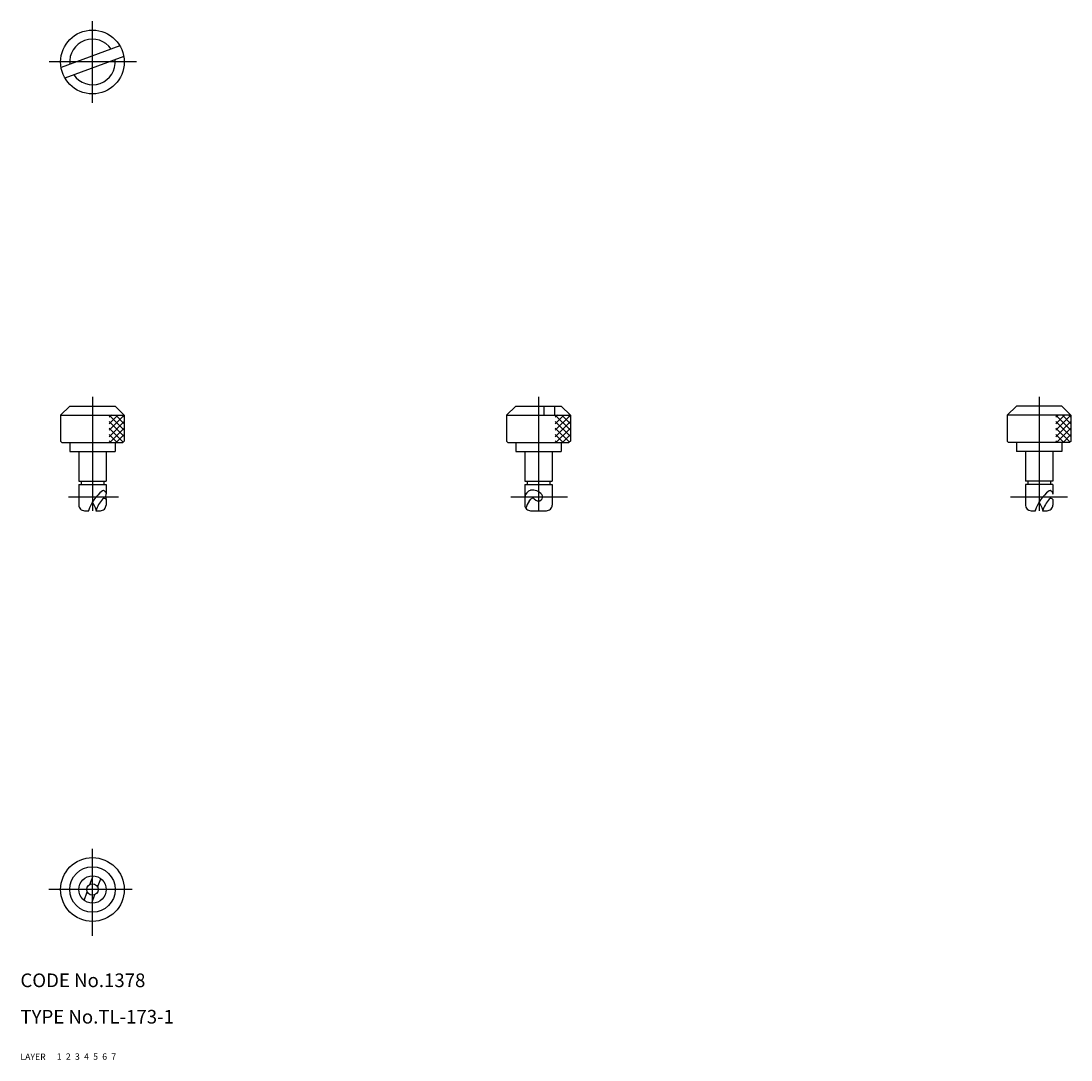
# Model space of a CAD drawing. Extents: x 10 to 241, y 10 to 238.
import ezdxf

# ---------------------------------------------------------------- set-up
doc = ezdxf.new("R2010")
doc.units = 0
doc.header["$LTSCALE"] = 20
doc.header["$MEASUREMENT"] = 0
for name, pattern in [('CENTER', [2, 1.25, -0.25, 0.25, -0.25]), ('DASHED', [0.75, 0.5, -0.25]), ('PHANTOM', [2.5, 1.25, -0.25, 0.25, -0.25, 0.25, -0.25])]:
    doc.linetypes.add(name, pattern=pattern)
for name, color, linetype in [('1', 7, 'CONTINUOUS'), ('2', 4, 'CONTINUOUS'), ('3', 2, 'DASHED'), ('4', 1, 'CENTER'), ('5', 6, 'PHANTOM'), ('6', 5, 'CONTINUOUS'), ('7', 3, 'CONTINUOUS')]:
    doc.layers.add(name, color=color, linetype=linetype)

msp = doc.modelspace()

# ---------------------------------------------------------------- linework, layer by layer
at = {"layer": '1', "linetype": 'Continuous'}
for p, q in [((31.867914, 232.733532), (18.92367, 228.022213)), ((32.722971, 230.384288), (19.778719, 225.672969)), ((20.823328, 153.635891), (18.823328, 151.635891)), ((20.823328, 153.635891), (30.823328, 153.635891)), ((32.823328, 151.635906), (30.823335, 153.635906)), ((118.82332, 153.635891), (116.82332, 151.635891)), ((118.823335, 153.635891), (128.823335, 153.635891)), ((125.004381, 153.635891), (125.004381, 151.635891)), ((127.353624, 153.635891), (127.353624, 151.635891)), ((130.823335, 151.635906), (128.823335, 153.635906)), ((226.823351, 151.635906), (228.823351, 153.635906)), ((238.82332, 153.635891), (228.82332, 153.635891)), ((238.82332, 153.635891), (240.82332, 151.635891)), ((18.823328, 151.635891), (18.823328, 145.935894)), ((18.823328, 151.635891), (32.823328, 151.635891)), ((32.823328, 150.221677), (29.499928, 146.898277)), ((32.823328, 151.635891), (29.523328, 148.335891)), ((31.409114, 151.635891), (29.523328, 149.750104)), ((29.994901, 151.635891), (29.523328, 151.164318)), ((32.823328, 148.335891), (29.523328, 151.635891)), ((32.823328, 146.921677), (29.523328, 150.221677)), ((32.823328, 149.750104), (30.937541, 151.635891)), ((32.823328, 151.164318), (32.351755, 151.635891)), ((32.823328, 151.635891), (32.823328, 145.935894)), ((116.823335, 151.635891), (116.823335, 145.935894)), ((116.823335, 151.635891), (130.823335, 151.635891)), ((130.823328, 150.221677), (127.499928, 146.898277)), ((130.823328, 151.635891), (127.523328, 148.335891)), ((130.823328, 148.335891), (127.523328, 151.635891)), ((129.409114, 151.635891), (127.523328, 149.750104)), ((127.994901, 151.635891), (127.523328, 151.164318)), ((130.823328, 146.921677), (127.523328, 150.221677)), ((130.823328, 149.750104), (128.937541, 151.635891)), ((130.823328, 151.164318), (130.351755, 151.635891)), ((130.823335, 151.635891), (130.823335, 145.935894)), ((240.82332, 151.635891), (226.82332, 151.635891)), ((226.82332, 151.635891), (226.82332, 145.935894)), ((240.823313, 150.221662), (237.499913, 146.898262)), ((237.994885, 151.635875), (237.523313, 151.164302)), ((239.409099, 151.635875), (237.523313, 149.750089)), ((240.823313, 148.335875), (237.523313, 151.635875)), ((240.823313, 151.635875), (237.523313, 148.335875)), ((240.823313, 146.921662), (237.523313, 150.221662)), ((240.823313, 149.750089), (238.937526, 151.635875)), ((240.823313, 151.164302), (240.35174, 151.635875)), ((240.82332, 151.635891), (240.82332, 145.935894)), ((32.60911, 145.721681), (29.523328, 148.807463)), ((32.823328, 148.807463), (29.651755, 145.635891)), ((130.60911, 145.721681), (127.523328, 148.807463)), ((130.823328, 148.807463), (127.651755, 145.635891)), ((240.609095, 145.721666), (237.523313, 148.807448)), ((240.823313, 148.807448), (237.65174, 145.635875)), ((18.823328, 145.935894), (19.123331, 145.635891)), ((19.123331, 145.635891), (32.523332, 145.635891)), ((20.823328, 145.635891), (20.823328, 143.635891)), ((31.280687, 145.635891), (29.523328, 147.39325)), ((29.866474, 145.635891), (29.523328, 145.979036)), ((30.823328, 145.635891), (30.823328, 143.635891)), ((32.823328, 147.39325), (31.065968, 145.635891)), ((32.823328, 145.935894), (32.523332, 145.635906)), ((116.823335, 145.935894), (117.123323, 145.635891)), ((117.123323, 145.635891), (130.523332, 145.635891)), ((118.823335, 145.635891), (118.823335, 143.635891)), ((129.280687, 145.635891), (127.523328, 147.39325)), ((127.866474, 145.635891), (127.523328, 145.979036)), ((128.823335, 145.635891), (128.823335, 143.635891)), ((130.823328, 147.39325), (129.065968, 145.635891)), ((130.82332, 145.935894), (130.523332, 145.635891)), ((226.823351, 145.935909), (227.123338, 145.635906)), ((240.523332, 145.635891), (227.123338, 145.635891)), ((228.82332, 145.635891), (228.82332, 143.635891)), ((239.280672, 145.635875), (237.523313, 147.393235)), ((237.866458, 145.635875), (237.523313, 145.979021)), ((238.82332, 145.635891), (238.82332, 143.635891)), ((240.823313, 147.393235), (239.065953, 145.635875)), ((240.823351, 145.935909), (240.523332, 145.635891)), ((20.823328, 143.635891), (30.823328, 143.635891)), ((22.823328, 143.635891), (22.823328, 137.135891)), ((28.823328, 143.635891), (28.823328, 137.135891)), ((118.823335, 143.635891), (128.823335, 143.635891)), ((120.823335, 143.635891), (120.823335, 137.135891)), ((126.823335, 143.635891), (126.823335, 137.135891)), ((238.82332, 143.635891), (228.82332, 143.635891)), ((230.82332, 143.635891), (230.82332, 137.135891)), ((236.82332, 143.635891), (236.82332, 137.135891)), ((22.823328, 137.135891), (28.823328, 137.135891)), ((22.823328, 136.435894), (28.823328, 136.435894)), ((22.823328, 136.435894), (22.823328, 131.885891)), ((23.323328, 137.135891), (23.323328, 136.435894)), ((28.323328, 137.135891), (28.323328, 136.435894)), ((28.823328, 136.435894), (28.823328, 134.466106)), ((120.823335, 137.135891), (126.823335, 137.135891)), ((120.823335, 136.435894), (126.823335, 136.435894)), ((120.823335, 136.435894), (120.823335, 131.885891)), ((121.323335, 137.135891), (121.323335, 136.435894)), ((126.323335, 137.135891), (126.323335, 136.435894)), ((126.823335, 136.435894), (126.823335, 131.885891)), ((236.82332, 137.135891), (230.82332, 137.135891)), ((236.82332, 136.435894), (230.82332, 136.435894)), ((230.82332, 136.435894), (230.82332, 131.885891)), ((231.32332, 137.135891), (231.32332, 136.435894)), ((236.32332, 137.135891), (236.32332, 136.435894)), ((236.82332, 136.435894), (236.82332, 134.2859)), ((28.823328, 133.167186), (28.823328, 131.885891)), ((121.766252, 132.708904), (122.239656, 133.2411)), ((122.894258, 133.289455), (123.246141, 132.995342)), ((236.82332, 133.13676), (236.82332, 131.885891)), ((24.073328, 130.635891), (25.05974, 130.635891)), ((26.586923, 130.635891), (27.573328, 130.635891)), ((122.073335, 130.635891), (125.573335, 130.635891)), ((232.07332, 130.635891), (233.05974, 130.635891)), ((234.586931, 130.635891), (235.57332, 130.635891)), ((25.274301, 48.56686), (25.956407, 50.440933)), ((26.965746, 47.951225), (27.647859, 49.825294)), ((22.823328, 47.443885), (21.943895, 47.443885)), ((23.998811, 45.062477), (24.680918, 46.93655)), ((25.690256, 44.446842), (26.372362, 46.320915)), ((29.70276, 47.443885), (28.823328, 47.443885))]:
    msp.add_line(p, q, dxfattribs=at)
for centre, radius in [((25.823328, 229.203243), 7), ((25.823328, 47.443885), 7), ((25.823328, 47.443885), 5), ((25.823328, 47.443885), 3), ((25.823328, 47.443885), 1.25)]:
    msp.add_circle(centre, radius, dxfattribs=at)
for centre, radius, start, end in [((25.823328, 229.203243), 5, 34.477511, 185.522486), ((25.823328, 229.203243), 5, 214.477506, 5.522488), ((33.378229, 127.939312), 8.868679, 127.355803, 162.298518), ((28.23102, 134.655071), 0.407285, 51.469307, 125.996322), ((27.861795, 134.191402), 1, 15.943593, 51.469519), ((30.823328, 133.816646), 2.102806, 162.009929, 197.990068), ((122.618974, 133.387096), 1.82033, 105.336605, 170.552733), ((122.479082, 132.405162), 2.748912, 40.620709, 98.458522), ((123.823335, 133.685894), 0.9, 230.109896, 34.436567), ((241.378221, 127.939312), 8.868679, 127.355803, 162.298518), ((236.231035, 134.655071), 0.407285, 51.469307, 125.996322), ((235.861803, 134.191402), 1, 15.944004, 51.469519), ((238.82332, 133.816646), 2.102806, 162.009929, 167.105496), ((24.073328, 131.885891), 1.25, 179.999991, 270.000001), ((18.268427, 127.939312), 8.868679, 19.003077, 31.5851), ((33.517107, 128.320263), 7.306826, 138.423127, 161.523578), ((27.573328, 131.885891), 1.25, 269.999997, 0), ((28.423273, 132.816631), 0.512376, 38.667747, 135.025723), ((122.073335, 131.885891), 1.25, 179.999991, 270.000001), ((125.02199, 130.220729), 4.097662, 142.611481, 166.406248), ((122.591905, 132.927745), 0.471452, 49.038627, 138.3454), ((125.573335, 131.885891), 1.25, 269.999997, 0), ((232.07332, 131.885891), 1.25, 180.000005, 270.000001), ((226.268419, 127.939312), 8.868679, 19.003077, 31.5851), ((241.517107, 128.320263), 7.306826, 138.423127, 161.523578), ((235.57332, 131.885891), 1.25, 269.999997, 0), ((236.423265, 132.816631), 0.512376, 38.667747, 135.025723), ((18.129549, 128.320263), 7.306826, 18.476427, 20.064912), ((226.129564, 128.320263), 7.306826, 18.476427, 20.064912)]:
    msp.add_arc(centre, radius, start, end, dxfattribs=at)
at = {"layer": '4', "linetype": 'CENTER'}
for p, q in [((25.823328, 220.203243), (25.823328, 238.203243)), ((35.473612, 229.203243), (16.318109, 229.203243)), ((25.823328, 155.635891), (25.823328, 128.635891)), ((123.823335, 155.635891), (123.823335, 128.635891)), ((233.82332, 155.635891), (233.82332, 128.635891)), ((20.599504, 133.685894), (31.536104, 133.685894)), ((117.722902, 133.685894), (130.201692, 133.685894)), ((227.550127, 133.685894), (240.078935, 133.685894)), ((25.823328, 37.305412), (25.823328, 56.373081)), ((34.576372, 47.443885), (16.265665, 47.443885))]:
    msp.add_line(p, q, dxfattribs=at)

# ---------------------------------------------------------------- texts
at = {"layer": '1', "linetype": 'Continuous'}
for s, p in [('LAYER', (10, 10)), ('1', (17.979511, 10.048737))]:
    msp.add_text(s, height=1.4, dxfattribs=at).set_placement(p)
at = {"layer": '2', "linetype": 'Continuous'}
msp.add_text('2', height=1.4, dxfattribs=at).set_placement((19.979511, 10.048737))
at = {"layer": '3', "linetype": 'DASHED'}
msp.add_text('3', height=1.4, dxfattribs=at).set_placement((21.979511, 10.048737))
at = {"layer": '4', "linetype": 'CENTER'}
msp.add_text('4', height=1.4, dxfattribs=at).set_placement((23.979511, 10.048737))
at = {"layer": '5', "linetype": 'PHANTOM'}
msp.add_text('5', height=1.4, dxfattribs=at).set_placement((25.979511, 10.048737))
at = {"layer": '6', "linetype": 'Continuous'}
msp.add_text('6', height=1.4, dxfattribs=at).set_placement((27.979511, 10.048737))
at = {"layer": '7', "linetype": 'Continuous'}
for s, height, p in [('CODE No.1378', 3, (10, 26)), ('TYPE No.TL-173-1', 3, (10, 18)), ('7', 1.4, (29.979511, 10.048737))]:
    msp.add_text(s, height=height, dxfattribs=at).set_placement(p)

doc.saveas('drawing.dxf')
